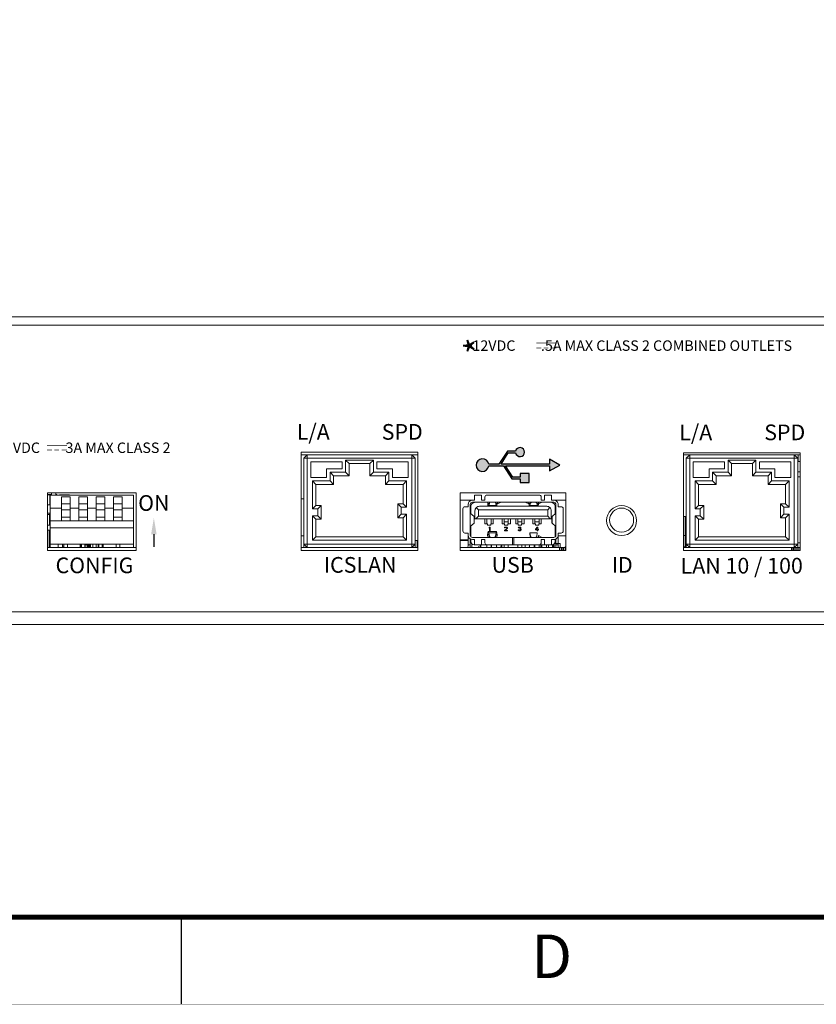
# Model space of a CAD drawing. Units: inches. Extents: x 0 to 34, y 0 to 22.
# Drawn here: x 11.8 to 16.4, y 0 to 5.7 of the extents above; entities that cross this region are included whole.
import ezdxf
from ezdxf.enums import TextEntityAlignment as Align

# ---------------------------------------------------------------- set-up
doc = ezdxf.new("R2010")
doc.units = ezdxf.units.IN
doc.header["$MEASUREMENT"] = 0
doc.linetypes.add('PHANTOM', pattern=[0.8, 0.45, -0.05, 0.1, -0.05, 0.1, -0.05])
doc.linetypes.add('SLD-Solid', pattern=[0])
for name, color, linetype in [('FORMAT', 7, 'SLD-Solid'), ('PART', 4, 'Continuous'), ('SILK', 7, 'Continuous')]:
    doc.layers.add(name, color=color, linetype=linetype)
doc.styles.add('ARIAL', font='arial.ttf')
doc.styles.add('Swiss 721 Cn Bt (Roman)', font='swissc.ttf')
doc.styles.add('swiss721 Cn Bt (Roman)', font='swissc.ttf')

msp = doc.modelspace()

# ---------------------------------------------------------------- hatches: boundary and pattern name
at = {"layer": 'SILK'}
h = msp.add_hatch(color=256, dxfattribs=at)
edge = h.paths.add_edge_path()
edge.add_line((14.694, 3.0147), (14.694, 2.9938))
edge.add_line((14.694, 2.9938), (14.7458, 2.9938))
edge.add_line((14.7458, 2.9938), (14.7458, 3.0455))
edge.add_line((14.7458, 3.0455), (14.694, 3.0455))
edge.add_line((14.694, 3.0455), (14.694, 3.0247))
edge.add_line((14.694, 3.0247), (14.6525, 3.0247))
edge.add_line((14.6525, 3.0247), (14.6107, 3.0895))
edge.add_line((14.6107, 3.0895), (14.8635, 3.0895))
edge.add_line((14.8635, 3.0895), (14.8635, 3.0612))
edge.add_line((14.8635, 3.0612), (14.9212, 3.0945))
edge.add_line((14.9212, 3.0945), (14.8635, 3.1278))
edge.add_line((14.8635, 3.1278), (14.8635, 3.0995))
edge.add_line((14.8635, 3.0995), (14.5844, 3.0995))
edge.add_line((14.5844, 3.0995), (14.6262, 3.1643))
edge.add_line((14.6262, 3.1643), (14.6682, 3.1643))
edge.add_arc((14.6936, 3.1693), 0.0259, 191.1417, 528.8583)
edge.add_line((14.6682, 3.1743), (14.6207, 3.1743))
edge.add_line((14.6207, 3.1743), (14.5725, 3.0995))
edge.add_line((14.5725, 3.0995), (14.5134, 3.0995))
edge.add_arc((14.4776, 3.0945), 0.0362, 7.9433, 352.0567)
edge.add_line((14.5134, 3.0895), (14.5988, 3.0895))
edge.add_line((14.5988, 3.0895), (14.647, 3.0147))
edge.add_line((14.647, 3.0147), (14.694, 3.0147))

# ---------------------------------------------------------------- linework, layer by layer
at = {"layer": 'FORMAT', "linetype": 'Continuous'}
msp.add_line((12.75, 0), (12.75, 0.5), dxfattribs=at)
at = {"layer": 'FORMAT', "const_width": 0.0291}
msp.add_lwpolyline([(0.5, 0.5), (33.5, 0.5), (33.5, 21.5), (0.5, 21.5)], close=True, dxfattribs=at)
at = {"layer": 'FORMAT', "linetype": 'PHANTOM', "ltscale": 10, "const_width": 0.001}
msp.add_lwpolyline([(0, 0), (34, 0)], dxfattribs=at)
at = {"layer": 'PART', "linetype": 'SLD-Solid', "lineweight": 15}
for p, q in [((1.8434, 3.9461), (18.6974, 3.9461)), ((1.8434, 3.8981), (18.6974, 3.8981)), ((14.1066, 3.1683), (13.4366, 3.1683)), ((13.4366, 3.1683), (13.4366, 2.6035)), ((14.1066, 2.6035), (14.1066, 3.1683)), ((16.303, 3.1655), (15.633, 3.1655)), ((15.633, 3.1655), (15.633, 2.6035)), ((16.303, 2.6035), (16.303, 3.1655)), ((13.4716, 3.1533), (13.4366, 3.1533)), ((13.4516, 3.1333), (13.4716, 3.1533)), ((13.4516, 2.6413), (13.4516, 3.1333)), ((13.4516, 3.1333), (13.4716, 3.1333)), ((13.4716, 3.1533), (14.0716, 3.1533)), ((13.4716, 3.1533), (13.4716, 3.1333)), ((14.0716, 3.1333), (13.4716, 3.1333)), ((13.4716, 3.1333), (13.4716, 2.6413)), ((13.6716, 3.1133), (13.4916, 3.1133)), ((13.4916, 3.1133), (13.4916, 3.0233)), ((13.6716, 3.0733), (13.6716, 3.1133)), ((13.6916, 3.0533), (13.6916, 3.1233)), ((13.7116, 3.1033), (13.6916, 3.1233)), ((13.6916, 3.1233), (13.8516, 3.1233)), ((13.8316, 3.1033), (13.8516, 3.1233)), ((13.8516, 3.1233), (13.8516, 3.0533)), ((14.0516, 3.1133), (13.8716, 3.1133)), ((13.8716, 3.1133), (13.8716, 3.0733)), ((14.0516, 3.0233), (14.0516, 3.1133)), ((14.1066, 3.1533), (14.0716, 3.1533)), ((14.0716, 3.1533), (14.0716, 3.1333)), ((14.0716, 3.1533), (14.0916, 3.1333)), ((14.0716, 2.6413), (14.0716, 3.1333)), ((14.0716, 3.1333), (14.0916, 3.1333)), ((14.0916, 3.1333), (14.0916, 2.6413)), ((15.6683, 3.1533), (15.633, 3.1533)), ((15.6483, 3.1333), (15.6683, 3.1533)), ((15.6483, 2.6413), (15.6483, 3.1333)), ((15.6483, 3.1333), (15.6683, 3.1333)), ((15.6683, 3.1533), (15.6683, 3.1333)), ((15.6683, 3.1533), (16.2683, 3.1533)), ((15.6683, 3.1333), (15.6683, 2.6413)), ((16.2683, 3.1333), (15.6683, 3.1333)), ((15.8683, 3.1133), (15.6883, 3.1133)), ((15.6883, 3.1133), (15.6883, 3.0233)), ((15.8683, 3.0733), (15.8683, 3.1133)), ((15.9083, 3.1033), (15.8883, 3.1233)), ((15.8883, 3.1233), (16.0483, 3.1233)), ((15.8883, 3.0533), (15.8883, 3.1233)), ((16.0283, 3.1033), (16.0483, 3.1233)), ((16.0483, 3.1233), (16.0483, 3.0533)), ((16.2483, 3.1133), (16.0683, 3.1133)), ((16.0683, 3.1133), (16.0683, 3.0733)), ((16.2483, 3.0233), (16.2483, 3.1133)), ((16.303, 3.1533), (16.2683, 3.1533)), ((16.2683, 3.1533), (16.2683, 3.1333)), ((16.2683, 3.1533), (16.2883, 3.1333)), ((16.2683, 2.6413), (16.2683, 3.1333)), ((16.2683, 3.1333), (16.2883, 3.1333)), ((16.2883, 3.1333), (16.2883, 2.6413)), ((16.2883, 3.1158), (16.303, 3.1158)), ((16.2904, 3.1533), (16.2904, 3.1158)), ((13.5824, 3.0733), (13.6716, 3.0733)), ((13.5824, 3.0233), (13.5824, 3.0733)), ((13.6024, 3.0533), (13.6916, 3.0533)), ((13.6024, 3.0033), (13.6024, 3.0533)), ((13.6224, 3.0333), (13.6024, 3.0533)), ((13.7116, 3.0333), (13.6916, 3.0533)), ((13.7116, 3.1033), (13.7116, 3.0333)), ((13.8316, 3.1033), (13.7116, 3.1033)), ((13.8316, 3.0333), (13.8316, 3.1033)), ((13.8316, 3.0333), (13.8516, 3.0533)), ((13.8516, 3.0533), (13.9407, 3.0533)), ((13.8716, 3.0733), (13.9607, 3.0733)), ((13.9207, 3.0333), (13.9407, 3.0533)), ((13.9407, 3.0533), (13.9407, 3.0033)), ((13.9607, 3.0733), (13.9607, 3.0233)), ((15.7791, 3.0233), (15.7791, 3.0733)), ((15.7791, 3.0733), (15.8683, 3.0733)), ((15.7991, 3.0533), (15.8883, 3.0533)), ((15.7991, 3.0033), (15.7991, 3.0533)), ((15.8191, 3.0333), (15.7991, 3.0533)), ((15.9083, 3.0333), (15.8883, 3.0533)), ((16.0283, 3.1033), (15.9083, 3.1033)), ((15.9083, 3.1033), (15.9083, 3.0333)), ((16.0283, 3.0333), (16.0283, 3.1033)), ((16.0283, 3.0333), (16.0483, 3.0533)), ((16.0483, 3.0533), (16.1375, 3.0533)), ((16.0683, 3.0733), (16.1575, 3.0733)), ((16.1175, 3.0333), (16.1375, 3.0533)), ((16.1375, 3.0533), (16.1375, 3.0033)), ((16.1575, 3.0733), (16.1575, 3.0233)), ((16.303, 3.0551), (16.2883, 3.0551)), ((13.4916, 3.0233), (13.5824, 3.0233)), ((13.5016, 3.0033), (13.6024, 3.0033)), ((13.5016, 3.0033), (13.5216, 2.9833)), ((13.5016, 2.8433), (13.5016, 3.0033)), ((13.6024, 3.0033), (13.6224, 2.9833)), ((13.6224, 3.0333), (13.6224, 2.9833)), ((13.7116, 3.0333), (13.6224, 3.0333)), ((13.9207, 3.0333), (13.8316, 3.0333)), ((13.9207, 2.9833), (13.9207, 3.0333)), ((13.9207, 2.9833), (13.9407, 3.0033)), ((13.9407, 3.0033), (14.0416, 3.0033)), ((13.9607, 3.0233), (14.0516, 3.0233)), ((14.0216, 2.9833), (14.0416, 3.0033)), ((14.0416, 3.0033), (14.0416, 2.8523)), ((15.6883, 3.0233), (15.7791, 3.0233)), ((15.6983, 3.0033), (15.7991, 3.0033)), ((15.6983, 3.0033), (15.7183, 2.9833)), ((15.6983, 2.8433), (15.6983, 3.0033)), ((15.7991, 3.0033), (15.8191, 2.9833)), ((15.9083, 3.0333), (15.8191, 3.0333)), ((15.8191, 3.0333), (15.8191, 2.9833)), ((16.1175, 3.0333), (16.0283, 3.0333)), ((16.1175, 2.9833), (16.1175, 3.0333)), ((16.1175, 2.9833), (16.1375, 3.0033)), ((16.1375, 3.0033), (16.2383, 3.0033)), ((16.1575, 3.0233), (16.2483, 3.0233)), ((16.2183, 2.9833), (16.2383, 3.0033)), ((16.2383, 3.0033), (16.2383, 2.8523)), ((16.303, 3.0272), (16.2883, 3.0272)), ((16.2946, 3.0274), (16.2946, 3.0272)), ((16.303, 3.0274), (16.2946, 3.0274)), ((13.6224, 2.9833), (13.5216, 2.9833)), ((13.5216, 2.9833), (13.5216, 2.8633)), ((14.0216, 2.9833), (13.9207, 2.9833)), ((14.0216, 2.8723), (14.0216, 2.9833)), ((15.8191, 2.9833), (15.7183, 2.9833)), ((15.7183, 2.9833), (15.7183, 2.8633)), ((16.2183, 2.9833), (16.1175, 2.9833)), ((16.2183, 2.8723), (16.2183, 2.9833)), ((12.4898, 2.9349), (11.9798, 2.9349)), ((11.9798, 2.9349), (11.9798, 2.6035)), ((11.9798, 2.9238), (11.9944, 2.9238)), ((11.9812, 2.9238), (11.9813, 2.9239)), ((11.9813, 2.9239), (11.9835, 2.925)), ((11.9835, 2.925), (11.9858, 2.9256)), ((11.9858, 2.9256), (11.9882, 2.9258)), ((11.9882, 2.9258), (12.0031, 2.9258)), ((11.9944, 2.9238), (11.9944, 2.8667)), ((12.0031, 2.9238), (11.9944, 2.9238)), ((11.9948, 2.9223), (11.9948, 2.8476)), ((12.4748, 2.9223), (11.9948, 2.9223)), ((12.0031, 2.9349), (12.0031, 2.9223)), ((12.0279, 2.9349), (12.0279, 2.9223)), ((12.0279, 2.9258), (12.03, 2.9256)), ((12.03, 2.9256), (12.0323, 2.925)), ((12.0323, 2.925), (12.0345, 2.9239)), ((12.0345, 2.9239), (12.0364, 2.9226)), ((12.0364, 2.9226), (12.0367, 2.9223)), ((12.0491, 2.9238), (12.1062, 2.9238)), ((12.0491, 2.9223), (12.0491, 2.9238)), ((12.0598, 2.8476), (12.0598, 2.912)), ((12.0598, 2.912), (12.1098, 2.912)), ((12.1062, 2.9238), (12.1062, 2.9223)), ((12.1062, 2.9238), (12.1062, 2.9223)), ((12.1098, 2.912), (12.1098, 2.8476)), ((12.1598, 2.8476), (12.1598, 2.912)), ((12.1598, 2.912), (12.2098, 2.912)), ((12.2098, 2.912), (12.2098, 2.8476)), ((12.2598, 2.8476), (12.2598, 2.912)), ((12.2598, 2.912), (12.3098, 2.912)), ((12.3098, 2.912), (12.3098, 2.8476)), ((12.3598, 2.8476), (12.3598, 2.912)), ((12.3598, 2.912), (12.4098, 2.912)), ((12.4098, 2.912), (12.4098, 2.8476)), ((12.4748, 2.9223), (12.4748, 2.8476)), ((12.4898, 2.6035), (12.4898, 2.9349)), ((13.4516, 2.9013), (13.4366, 2.9013)), ((13.4516, 2.9012), (13.4366, 2.9012)), ((13.4516, 2.9009), (13.4366, 2.9009)), ((14.9561, 2.9349), (14.3501, 2.9349)), ((14.3501, 2.9349), (14.3501, 2.6035)), ((14.4199, 2.8933), (14.3501, 2.8933)), ((14.4199, 2.8933), (14.4325, 2.8933)), ((14.4325, 2.8933), (14.4325, 2.9227)), ((14.4719, 2.9227), (14.4325, 2.9227)), ((14.4719, 2.9227), (14.4719, 2.8933)), ((14.4719, 2.8933), (14.4916, 2.8933)), ((14.4916, 2.8933), (14.4916, 2.9109)), ((14.5034, 2.9227), (14.8034, 2.9227)), ((14.8152, 2.9109), (14.8152, 2.8933)), ((14.8152, 2.8933), (14.8349, 2.8933)), ((14.8349, 2.8933), (14.8349, 2.9227)), ((14.8743, 2.9227), (14.8349, 2.9227)), ((14.8743, 2.9227), (14.8743, 2.8933)), ((14.8743, 2.8933), (14.8869, 2.8933)), ((14.9561, 2.8933), (14.8869, 2.8933)), ((14.9561, 2.6035), (14.9561, 2.9349)), ((11.9798, 2.8667), (11.9948, 2.8667)), ((11.9948, 2.8476), (11.9948, 2.7746)), ((12.0598, 2.8476), (11.9948, 2.8476)), ((12.1098, 2.8723), (12.0598, 2.8723)), ((12.0598, 2.8476), (12.0598, 2.8379)), ((12.1098, 2.8379), (12.0598, 2.8379)), ((12.0598, 2.8379), (12.0598, 2.7956)), ((12.1098, 2.8379), (12.1098, 2.8476)), ((12.1598, 2.8476), (12.1098, 2.8476)), ((12.1098, 2.7956), (12.1098, 2.8379)), ((12.2098, 2.8723), (12.1598, 2.8723)), ((12.1598, 2.8476), (12.1598, 2.8379)), ((12.2098, 2.8379), (12.1598, 2.8379)), ((12.1598, 2.8379), (12.1598, 2.7956)), ((12.2098, 2.8379), (12.2098, 2.8476)), ((12.2598, 2.8476), (12.2098, 2.8476)), ((12.2098, 2.7956), (12.2098, 2.8379)), ((12.3098, 2.8723), (12.2598, 2.8723)), ((12.2598, 2.8476), (12.2598, 2.8379)), ((12.3098, 2.8379), (12.2598, 2.8379)), ((12.2598, 2.8379), (12.2598, 2.7956)), ((12.3098, 2.8379), (12.3098, 2.8476)), ((12.3598, 2.8476), (12.3098, 2.8476)), ((12.3098, 2.7956), (12.3098, 2.8379)), ((12.4098, 2.8723), (12.3598, 2.8723)), ((12.3598, 2.8476), (12.3598, 2.8379)), ((12.4098, 2.8379), (12.3598, 2.8379)), ((12.3598, 2.8379), (12.3598, 2.7956)), ((12.4098, 2.8379), (12.4098, 2.8476)), ((12.4748, 2.8476), (12.4098, 2.8476)), ((12.4098, 2.7956), (12.4098, 2.8379)), ((12.4748, 2.8476), (12.4748, 2.7746)), ((13.5016, 2.8433), (13.5216, 2.8633)), ((13.5316, 2.8433), (13.5016, 2.8433)), ((13.5216, 2.8633), (13.5516, 2.8633)), ((13.5316, 2.8433), (13.5516, 2.8633)), ((13.5316, 2.8033), (13.5316, 2.8433)), ((13.5516, 2.8633), (13.5516, 2.7833)), ((13.9916, 2.8723), (14.0216, 2.8723)), ((13.9916, 2.8723), (14.0116, 2.8523)), ((13.9916, 2.7923), (13.9916, 2.8723)), ((14.0116, 2.8523), (14.0116, 2.8123)), ((14.0416, 2.8523), (14.0116, 2.8523)), ((14.0216, 2.8723), (14.0416, 2.8523)), ((14.3654, 2.7162), (14.3654, 2.8438)), ((14.3772, 2.8556), (14.3948, 2.8556)), ((14.3948, 2.8556), (14.3948, 2.8682)), ((14.4073, 2.8682), (14.4073, 2.6918)), ((14.4073, 2.8449), (14.4113, 2.8449)), ((14.4113, 2.8151), (14.4113, 2.8556)), ((14.4199, 2.8808), (14.8869, 2.8808)), ((14.4349, 2.8327), (14.4349, 2.7855)), ((14.4423, 2.8506), (14.4546, 2.8383)), ((14.4546, 2.8005), (14.4546, 2.8383)), ((14.4546, 2.8383), (14.8522, 2.8383)), ((14.4601, 2.8579), (14.8467, 2.8579)), ((14.5098, 2.8635), (14.5082, 2.874)), ((14.5082, 2.874), (14.5082, 2.8666)), ((14.5082, 2.874), (14.5163, 2.874)), ((14.5095, 2.8579), (14.5082, 2.8666)), ((14.5098, 2.8579), (14.5098, 2.8635)), ((14.5144, 2.8635), (14.5098, 2.8635)), ((14.5123, 2.8598), (14.5143, 2.8598)), ((14.5174, 2.8808), (14.5143, 2.8624)), ((14.5143, 2.8624), (14.5143, 2.8579)), ((14.515, 2.8579), (14.5177, 2.8733)), ((14.5153, 2.8598), (14.5583, 2.8598)), ((14.5563, 2.8624), (14.5158, 2.8624)), ((14.5177, 2.8733), (14.5177, 2.8808)), ((14.5532, 2.8808), (14.5563, 2.8624)), ((14.5543, 2.874), (14.5624, 2.874)), ((14.5608, 2.8635), (14.5562, 2.8635)), ((14.5608, 2.8635), (14.5624, 2.874)), ((14.5637, 2.8718), (14.5637, 2.8808)), ((14.5637, 2.8718), (14.5845, 2.8808)), ((14.7223, 2.8808), (14.7431, 2.8718)), ((14.7431, 2.8718), (14.7431, 2.8808)), ((14.746, 2.8635), (14.7444, 2.874)), ((14.7444, 2.874), (14.7525, 2.874)), ((14.7507, 2.8635), (14.746, 2.8635)), ((14.7485, 2.8598), (14.7926, 2.8598)), ((14.7536, 2.8808), (14.7505, 2.8624)), ((14.7926, 2.8624), (14.7505, 2.8624)), ((14.7539, 2.8733), (14.7539, 2.8808)), ((14.7892, 2.8733), (14.7892, 2.8808)), ((14.7894, 2.8808), (14.7926, 2.8624)), ((14.7906, 2.874), (14.7986, 2.874)), ((14.797, 2.8635), (14.7924, 2.8635)), ((14.7926, 2.8624), (14.7926, 2.8579)), ((14.797, 2.8635), (14.7986, 2.874)), ((14.797, 2.8635), (14.797, 2.8579)), ((14.7986, 2.874), (14.7986, 2.8666)), ((14.8, 2.8718), (14.8, 2.8808)), ((14.8, 2.8718), (14.8207, 2.8808)), ((14.8522, 2.8383), (14.8645, 2.8506)), ((14.8522, 2.8005), (14.8522, 2.8383)), ((14.8719, 2.7855), (14.8719, 2.8327)), ((14.8955, 2.8556), (14.8955, 2.8151)), ((14.8955, 2.8449), (14.8995, 2.8449)), ((14.8995, 2.6918), (14.8995, 2.8682)), ((14.912, 2.8556), (14.912, 2.8682)), ((14.912, 2.8556), (14.9296, 2.8556)), ((14.9414, 2.8438), (14.9414, 2.7162)), ((15.6983, 2.8433), (15.7183, 2.8633)), ((15.7283, 2.8433), (15.6983, 2.8433)), ((15.7183, 2.8633), (15.7483, 2.8633)), ((15.7283, 2.8433), (15.7483, 2.8633)), ((15.7283, 2.8033), (15.7283, 2.8433)), ((15.7483, 2.8633), (15.7483, 2.7833)), ((16.1883, 2.7923), (16.1883, 2.8723)), ((16.1883, 2.8723), (16.2083, 2.8523)), ((16.1883, 2.8723), (16.2183, 2.8723)), ((16.2083, 2.8523), (16.2083, 2.8123)), ((16.2383, 2.8523), (16.2083, 2.8523)), ((16.2183, 2.8723), (16.2383, 2.8523)), ((11.9948, 2.8193), (11.9798, 2.8193)), ((11.9925, 2.8113), (11.9798, 2.8113)), ((11.9925, 2.7493), (11.9925, 2.8113)), ((11.9948, 2.8113), (11.9925, 2.8113)), ((11.9931, 2.8113), (11.9931, 2.8193)), ((11.9948, 2.7746), (11.9948, 2.7352)), ((12.0598, 2.7746), (11.9948, 2.7746)), ((12.0598, 2.7956), (12.1098, 2.7956)), ((12.0598, 2.7956), (12.0598, 2.7746)), ((12.0598, 2.7746), (12.1098, 2.7746)), ((12.1098, 2.7746), (12.1098, 2.7956)), ((12.1598, 2.7746), (12.1098, 2.7746)), ((12.1598, 2.7956), (12.2098, 2.7956)), ((12.1598, 2.7956), (12.1598, 2.7746)), ((12.1598, 2.7746), (12.2098, 2.7746)), ((12.2098, 2.7746), (12.2098, 2.7956)), ((12.2598, 2.7746), (12.2098, 2.7746)), ((12.2598, 2.7956), (12.3098, 2.7956)), ((12.2598, 2.7956), (12.2598, 2.7746)), ((12.2598, 2.7746), (12.3098, 2.7746)), ((12.3098, 2.7746), (12.3098, 2.7956)), ((12.3598, 2.7746), (12.3098, 2.7746)), ((12.3598, 2.7956), (12.4098, 2.7956)), ((12.3598, 2.7956), (12.3598, 2.7746)), ((12.3598, 2.7746), (12.4098, 2.7746)), ((12.4098, 2.7746), (12.4098, 2.7956)), ((12.4748, 2.7746), (12.4098, 2.7746)), ((12.4748, 2.7746), (12.4748, 2.7352)), ((13.5016, 2.8033), (13.5316, 2.8033)), ((13.5016, 2.8033), (13.5216, 2.7833)), ((13.5016, 2.6633), (13.5016, 2.8033)), ((13.5516, 2.7833), (13.5216, 2.7833)), ((13.5216, 2.7833), (13.5216, 2.6833)), ((13.5316, 2.8033), (13.5516, 2.7833)), ((14.0116, 2.8123), (13.9916, 2.7923)), ((14.0216, 2.7923), (13.9916, 2.7923)), ((14.0116, 2.8123), (14.0416, 2.8123)), ((14.0416, 2.8123), (14.0216, 2.7923)), ((14.0216, 2.6833), (14.0216, 2.7923)), ((14.0416, 2.8123), (14.0416, 2.6633)), ((14.4073, 2.8078), (14.4074, 2.8077)), ((14.4074, 2.8184), (14.4297, 2.7994)), ((14.4074, 2.8184), (14.4074, 2.7416)), ((14.4297, 2.7994), (14.4297, 2.7606)), ((14.4349, 2.7855), (14.4396, 2.7855)), ((14.4396, 2.7855), (14.4546, 2.8005)), ((14.4396, 2.7855), (14.8672, 2.7855)), ((14.8522, 2.8005), (14.4546, 2.8005)), ((14.4916, 2.7568), (14.4916, 2.7855)), ((14.5038, 2.7855), (14.5038, 2.7568)), ((14.5274, 2.7855), (14.5274, 2.7683)), ((14.5396, 2.7568), (14.5396, 2.7855)), ((14.59, 2.7568), (14.59, 2.7855)), ((14.6022, 2.7855), (14.6022, 2.7683)), ((14.6259, 2.7855), (14.6259, 2.7683)), ((14.6381, 2.7568), (14.6381, 2.7855)), ((14.6688, 2.7568), (14.6688, 2.7855)), ((14.681, 2.7855), (14.681, 2.7683)), ((14.7046, 2.7855), (14.7046, 2.7683)), ((14.7168, 2.7568), (14.7168, 2.7855)), ((14.7672, 2.7568), (14.7672, 2.7855)), ((14.7794, 2.7855), (14.7794, 2.7683)), ((14.803, 2.7855), (14.803, 2.7683)), ((14.8152, 2.7568), (14.8152, 2.7855)), ((14.8672, 2.7855), (14.8522, 2.8005)), ((14.8672, 2.7855), (14.8719, 2.7855)), ((14.877, 2.7992), (14.877, 2.7608)), ((14.8772, 2.7994), (14.8994, 2.8184)), ((14.8772, 2.7994), (14.8772, 2.7606)), ((14.8994, 2.7416), (14.8994, 2.8184)), ((14.8995, 2.8078), (14.8994, 2.8077)), ((15.633, 2.7985), (15.6339, 2.7985)), ((15.6339, 2.7985), (15.6433, 2.7985)), ((15.6339, 2.6902), (15.6339, 2.7985)), ((15.6433, 2.7985), (15.6483, 2.7985)), ((15.6433, 2.6843), (15.6433, 2.7985)), ((15.6983, 2.8033), (15.7283, 2.8033)), ((15.6983, 2.8033), (15.7183, 2.7833)), ((15.6983, 2.6633), (15.6983, 2.8033)), ((15.7483, 2.7833), (15.7183, 2.7833)), ((15.7183, 2.7833), (15.7183, 2.6833)), ((15.7283, 2.8033), (15.7483, 2.7833)), ((16.2083, 2.8123), (16.1883, 2.7923)), ((16.2183, 2.7923), (16.1883, 2.7923)), ((16.2083, 2.8123), (16.2383, 2.8123)), ((16.2383, 2.8123), (16.2183, 2.7923)), ((16.2183, 2.6833), (16.2183, 2.7923)), ((16.2383, 2.8123), (16.2383, 2.6633)), ((11.9948, 2.7493), (11.9798, 2.7493)), ((11.9905, 2.7213), (11.9798, 2.7213)), ((11.9905, 2.7213), (11.9948, 2.7213)), ((11.9905, 2.7213), (11.9905, 2.6213)), ((11.9948, 2.7352), (11.9948, 2.6413)), ((12.4748, 2.7352), (11.9948, 2.7352)), ((12.4748, 2.7352), (12.4748, 2.6413)), ((14.4074, 2.7522), (14.4073, 2.7522)), ((14.4073, 2.7416), (14.4074, 2.7416)), ((14.4074, 2.7416), (14.4297, 2.7606)), ((14.4113, 2.6827), (14.4113, 2.7449)), ((14.4916, 2.7568), (14.5064, 2.7568)), ((14.5064, 2.7489), (14.5064, 2.7568)), ((14.5064, 2.7489), (14.5249, 2.7489)), ((14.5578, 2.7127), (14.5116, 2.7127)), ((14.5184, 2.739), (14.5156, 2.7358)), ((14.5156, 2.7358), (14.5156, 2.732)), ((14.5156, 2.732), (14.5184, 2.7353)), ((14.5211, 2.739), (14.5184, 2.739)), ((14.5184, 2.7353), (14.5184, 2.717)), ((14.5211, 2.7292), (14.5184, 2.7292)), ((14.5184, 2.717), (14.5211, 2.717)), ((14.5211, 2.717), (14.5211, 2.739)), ((14.5249, 2.7568), (14.5396, 2.7568)), ((14.5249, 2.7489), (14.5249, 2.7568)), ((14.5274, 2.7678), (14.5274, 2.7568)), ((14.59, 2.7568), (14.6048, 2.7568)), ((14.6022, 2.7682), (14.6259, 2.7682)), ((14.6022, 2.7568), (14.6022, 2.7678)), ((14.6171, 2.7311), (14.6042, 2.7193)), ((14.6042, 2.7193), (14.6042, 2.717)), ((14.6042, 2.717), (14.6207, 2.717)), ((14.6051, 2.7358), (14.6047, 2.7339)), ((14.6047, 2.7339), (14.607, 2.7339)), ((14.6048, 2.7489), (14.6048, 2.7568)), ((14.6048, 2.7489), (14.6233, 2.7489)), ((14.607, 2.7376), (14.6051, 2.7358)), ((14.6088, 2.7386), (14.607, 2.7376)), ((14.607, 2.7339), (14.6079, 2.7353)), ((14.6079, 2.7353), (14.6093, 2.7362)), ((14.6079, 2.7193), (14.6194, 2.7297)), ((14.6207, 2.7193), (14.6079, 2.7193)), ((14.612, 2.739), (14.6088, 2.7386)), ((14.6093, 2.7362), (14.6115, 2.7367)), ((14.6115, 2.7367), (14.6134, 2.7367)), ((14.6138, 2.739), (14.612, 2.739)), ((14.6134, 2.7367), (14.6157, 2.7362)), ((14.6166, 2.7386), (14.6138, 2.739)), ((14.6188, 2.7292), (14.615, 2.7292)), ((14.6157, 2.7362), (14.6171, 2.7353)), ((14.6184, 2.7376), (14.6166, 2.7386)), ((14.6171, 2.7353), (14.618, 2.7339)), ((14.618, 2.7329), (14.6171, 2.7311)), ((14.618, 2.7339), (14.618, 2.7329)), ((14.6203, 2.7358), (14.6184, 2.7376)), ((14.6194, 2.7297), (14.6203, 2.7311)), ((14.6207, 2.7339), (14.6203, 2.7358)), ((14.6203, 2.7311), (14.6207, 2.7329)), ((14.6207, 2.7329), (14.6207, 2.7339)), ((14.6207, 2.717), (14.6207, 2.7193)), ((14.6233, 2.7568), (14.6381, 2.7568)), ((14.6233, 2.7489), (14.6233, 2.7568)), ((14.6259, 2.7678), (14.6259, 2.7568)), ((14.6688, 2.7568), (14.6835, 2.7568)), ((14.6809, 2.7682), (14.7046, 2.7682)), ((14.681, 2.7568), (14.681, 2.7678)), ((14.6829, 2.7222), (14.6834, 2.7207)), ((14.6852, 2.7222), (14.6829, 2.7222)), ((14.6839, 2.7358), (14.6834, 2.7339)), ((14.6834, 2.7339), (14.6857, 2.7339)), ((14.6834, 2.7207), (14.6843, 2.7193)), ((14.6835, 2.7489), (14.6835, 2.7568)), ((14.6835, 2.7489), (14.702, 2.7489)), ((14.6857, 2.7376), (14.6839, 2.7358)), ((14.6843, 2.7193), (14.6857, 2.7184)), ((14.6857, 2.7212), (14.6852, 2.7222)), ((14.6875, 2.7386), (14.6857, 2.7376)), ((14.6857, 2.7339), (14.6866, 2.7353)), ((14.6866, 2.7203), (14.6857, 2.7212)), ((14.6857, 2.7184), (14.6875, 2.7175)), ((14.6866, 2.7353), (14.688, 2.7362)), ((14.6875, 2.7198), (14.6866, 2.7203)), ((14.6907, 2.739), (14.6875, 2.7386)), ((14.6898, 2.7193), (14.6875, 2.7198)), ((14.6875, 2.7175), (14.6894, 2.717)), ((14.688, 2.7362), (14.6903, 2.7367)), ((14.6894, 2.717), (14.693, 2.717)), ((14.6926, 2.7193), (14.6898, 2.7193)), ((14.6903, 2.7367), (14.6921, 2.7367)), ((14.6921, 2.7292), (14.6903, 2.7292)), ((14.6903, 2.7292), (14.6903, 2.7273)), ((14.6903, 2.7273), (14.6921, 2.7273)), ((14.6917, 2.739), (14.6907, 2.739)), ((14.6949, 2.7386), (14.6917, 2.739)), ((14.6921, 2.7367), (14.6944, 2.7362)), ((14.6949, 2.7301), (14.6921, 2.7292)), ((14.6921, 2.7273), (14.6949, 2.7268)), ((14.697, 2.7292), (14.6926, 2.7292)), ((14.6949, 2.7198), (14.6926, 2.7193)), ((14.693, 2.717), (14.6949, 2.7175)), ((14.6944, 2.7362), (14.6958, 2.7353)), ((14.6967, 2.7376), (14.6949, 2.7386)), ((14.6958, 2.7311), (14.6949, 2.7301)), ((14.6949, 2.7268), (14.6963, 2.7259)), ((14.6958, 2.7203), (14.6949, 2.7198)), ((14.6949, 2.7175), (14.6967, 2.7184)), ((14.6958, 2.7353), (14.6967, 2.7339)), ((14.6967, 2.7329), (14.6958, 2.7311)), ((14.6958, 2.7283), (14.6976, 2.7297)), ((14.6981, 2.7273), (14.6958, 2.7283)), ((14.6967, 2.7212), (14.6958, 2.7203)), ((14.6963, 2.7259), (14.6972, 2.724)), ((14.6986, 2.7358), (14.6967, 2.7376)), ((14.6967, 2.7339), (14.6967, 2.7329)), ((14.6972, 2.7222), (14.6967, 2.7212)), ((14.6967, 2.7184), (14.6981, 2.7193)), ((14.6972, 2.724), (14.6972, 2.7222)), ((14.6976, 2.7297), (14.6986, 2.7311)), ((14.699, 2.7259), (14.6981, 2.7273)), ((14.6981, 2.7193), (14.699, 2.7207)), ((14.699, 2.7339), (14.6986, 2.7358)), ((14.6986, 2.7311), (14.699, 2.7329)), ((14.699, 2.7329), (14.699, 2.7339)), ((14.6995, 2.724), (14.699, 2.7259)), ((14.699, 2.7207), (14.6995, 2.7222)), ((14.6995, 2.7222), (14.6995, 2.724)), ((14.702, 2.7568), (14.7168, 2.7568)), ((14.702, 2.7489), (14.702, 2.7568)), ((14.7046, 2.7678), (14.7046, 2.7568)), ((14.7672, 2.7568), (14.782, 2.7568)), ((14.7793, 2.7682), (14.8031, 2.7682)), ((14.7794, 2.7568), (14.7794, 2.7678)), ((14.7924, 2.739), (14.7814, 2.7264)), ((14.7814, 2.7264), (14.7814, 2.7236)), ((14.7814, 2.7236), (14.7924, 2.7236)), ((14.782, 2.7489), (14.782, 2.7568)), ((14.782, 2.7489), (14.8005, 2.7489)), ((14.7951, 2.7292), (14.7838, 2.7292)), ((14.7951, 2.739), (14.7924, 2.739)), ((14.7924, 2.7236), (14.7924, 2.717)), ((14.7924, 2.717), (14.7951, 2.717)), ((14.7951, 2.7264), (14.7951, 2.739)), ((14.7997, 2.7264), (14.7951, 2.7264)), ((14.7951, 2.7236), (14.7997, 2.7236)), ((14.7951, 2.717), (14.7951, 2.7236)), ((14.7997, 2.7236), (14.7997, 2.7264)), ((14.8005, 2.7568), (14.8152, 2.7568)), ((14.8005, 2.7489), (14.8005, 2.7568)), ((14.803, 2.7678), (14.803, 2.7568)), ((14.8772, 2.7606), (14.8994, 2.7416)), ((14.8955, 2.7449), (14.8955, 2.6827)), ((14.8994, 2.7522), (14.8995, 2.7522)), ((14.8994, 2.7416), (14.8995, 2.7416)), ((13.4516, 2.6886), (13.4366, 2.6886)), ((13.5016, 2.6633), (13.5216, 2.6833)), ((14.0416, 2.6633), (13.5016, 2.6633)), ((13.5216, 2.6833), (14.0216, 2.6833)), ((14.0416, 2.6633), (14.0216, 2.6833)), ((14.0916, 2.6607), (14.103, 2.6607)), ((14.103, 2.6607), (14.104, 2.6607)), ((14.103, 2.6607), (14.103, 2.6351)), ((14.104, 2.6607), (14.104, 2.6371)), ((14.3948, 2.6646), (14.3501, 2.6646)), ((14.3948, 2.6607), (14.3501, 2.6607)), ((14.3948, 2.7044), (14.3772, 2.7044)), ((14.3904, 2.704), (14.3904, 2.7044)), ((14.3948, 2.704), (14.3904, 2.704)), ((14.3948, 2.6918), (14.3948, 2.7044)), ((14.3948, 2.6896), (14.3948, 2.6913)), ((14.3948, 2.6363), (14.3948, 2.6896)), ((14.4113, 2.704), (14.4073, 2.704)), ((14.4073, 2.6702), (14.4073, 2.6363)), ((14.4113, 2.6646), (14.4073, 2.6646)), ((14.4113, 2.6607), (14.4073, 2.6607)), ((14.4113, 2.6683), (14.4113, 2.656)), ((14.4199, 2.6792), (14.6495, 2.6792)), ((14.4199, 2.6667), (14.4325, 2.6667)), ((14.4325, 2.6373), (14.4325, 2.6667)), ((14.4719, 2.6667), (14.4916, 2.6667)), ((14.4719, 2.6667), (14.4719, 2.6373)), ((14.4916, 2.6491), (14.4916, 2.6667)), ((14.5059, 2.6894), (14.5079, 2.6894)), ((14.5073, 2.694), (14.5091, 2.7048)), ((14.5073, 2.6861), (14.5091, 2.6969)), ((14.5086, 2.694), (14.5073, 2.694)), ((14.5175, 2.6861), (14.5073, 2.6861)), ((14.5091, 2.7048), (14.5141, 2.7048)), ((14.5091, 2.6969), (14.5156, 2.6969)), ((14.5138, 2.7064), (14.5559, 2.7064)), ((14.5138, 2.7064), (14.5175, 2.6866)), ((14.5175, 2.6792), (14.5175, 2.6866)), ((14.5528, 2.6868), (14.5559, 2.7064)), ((14.5528, 2.6792), (14.5528, 2.6868)), ((14.5614, 2.6861), (14.5528, 2.6861)), ((14.5544, 2.6969), (14.5599, 2.6969)), ((14.5556, 2.7048), (14.5599, 2.7048)), ((14.5599, 2.7048), (14.5614, 2.694)), ((14.5614, 2.6861), (14.5599, 2.6969)), ((14.5614, 2.694), (14.5603, 2.694)), ((14.561, 2.6894), (14.5626, 2.6894)), ((14.6495, 2.6373), (14.6495, 2.6792)), ((14.6573, 2.6792), (14.6495, 2.6792)), ((14.6573, 2.6373), (14.6573, 2.6792)), ((14.6573, 2.6792), (14.8869, 2.6792)), ((14.7539, 2.6867), (14.7505, 2.7064)), ((14.7505, 2.7064), (14.7926, 2.7064)), ((14.7505, 2.7064), (14.7505, 2.6976)), ((14.7505, 2.6976), (14.7536, 2.6792)), ((14.7539, 2.6792), (14.7539, 2.6867)), ((14.7892, 2.6867), (14.7926, 2.7064)), ((14.7892, 2.6792), (14.7892, 2.6867)), ((14.7999, 2.6792), (14.7999, 2.6894)), ((14.7999, 2.6894), (14.8207, 2.6792)), ((14.8152, 2.6667), (14.8349, 2.6667)), ((14.8152, 2.6667), (14.8152, 2.6491)), ((14.8207, 2.6792), (14.8207, 2.6792)), ((14.8349, 2.6373), (14.8349, 2.6667)), ((14.8743, 2.6667), (14.8869, 2.6667)), ((14.8743, 2.6667), (14.8743, 2.6373)), ((14.8955, 2.704), (14.8995, 2.704)), ((14.8955, 2.6883), (14.8988, 2.6883)), ((14.8955, 2.6682), (14.8955, 2.656)), ((14.8995, 2.6363), (14.8995, 2.6702)), ((14.9296, 2.7044), (14.912, 2.7044)), ((14.912, 2.6918), (14.912, 2.7044)), ((14.912, 2.704), (14.9164, 2.704)), ((14.912, 2.6896), (14.912, 2.6913)), ((14.912, 2.6883), (14.9561, 2.6883)), ((14.912, 2.6363), (14.912, 2.6873)), ((14.9164, 2.7044), (14.9164, 2.704)), ((15.6416, 2.6902), (15.633, 2.6902)), ((15.6416, 2.6902), (15.6416, 2.6253)), ((15.6476, 2.6843), (15.6416, 2.6843)), ((15.6476, 2.6843), (15.6476, 2.6233)), ((15.6483, 2.6646), (15.6476, 2.6646)), ((15.6983, 2.6633), (15.7183, 2.6833)), ((16.2383, 2.6633), (15.6983, 2.6633)), ((15.7183, 2.6833), (16.2183, 2.6833)), ((16.2383, 2.6633), (16.2183, 2.6833)), ((12.4898, 2.6213), (11.9798, 2.6213)), ((11.9798, 2.6035), (12.4898, 2.6035)), ((12.4748, 2.6413), (11.9948, 2.6413)), ((11.9948, 2.6413), (11.9948, 2.6213)), ((12.0405, 2.6413), (12.0405, 2.6213)), ((12.0655, 2.6413), (12.0655, 2.6213)), ((12.0655, 2.6293), (12.0742, 2.6293)), ((12.0742, 2.6213), (12.0742, 2.6413)), ((12.0748, 2.6413), (12.0748, 2.6213)), ((12.0948, 2.6213), (12.0948, 2.6413)), ((12.0959, 2.6413), (12.0959, 2.6213)), ((12.1668, 2.6413), (12.1668, 2.6213)), ((12.1737, 2.6213), (12.1737, 2.6413)), ((12.1748, 2.6413), (12.1748, 2.6213)), ((12.1948, 2.6213), (12.1948, 2.6413)), ((12.1953, 2.6413), (12.1953, 2.6213)), ((12.2076, 2.6371), (12.1953, 2.6371)), ((12.1964, 2.6413), (12.1964, 2.6213)), ((12.2076, 2.6371), (12.2076, 2.6213)), ((12.2076, 2.6371), (12.2082, 2.6371)), ((12.2082, 2.6413), (12.2082, 2.6213)), ((12.2106, 2.6213), (12.2106, 2.6413)), ((12.2131, 2.6213), (12.2131, 2.6413)), ((12.2131, 2.6371), (12.2174, 2.6371)), ((12.2174, 2.6213), (12.2174, 2.6371)), ((12.2229, 2.6213), (12.2229, 2.6413)), ((12.2254, 2.6213), (12.2254, 2.6413)), ((12.2279, 2.6413), (12.2279, 2.6213)), ((12.2397, 2.6413), (12.2397, 2.6213)), ((12.2594, 2.6213), (12.2594, 2.6413)), ((12.2627, 2.6217), (12.2594, 2.6217)), ((12.2712, 2.6413), (12.2712, 2.6213)), ((12.2741, 2.6213), (12.2741, 2.6413)), ((12.2748, 2.6413), (12.2748, 2.6213)), ((12.2948, 2.6213), (12.2948, 2.6413)), ((12.2957, 2.6413), (12.2957, 2.6213)), ((12.3007, 2.6413), (12.3007, 2.6213)), ((12.3744, 2.6213), (12.3744, 2.6413)), ((12.3748, 2.6413), (12.3748, 2.6213)), ((12.3948, 2.6213), (12.3948, 2.6413)), ((12.3961, 2.6413), (12.3961, 2.6213)), ((12.4748, 2.6413), (12.4748, 2.6213)), ((13.4716, 2.6213), (13.4366, 2.6213)), ((13.4366, 2.6035), (14.1066, 2.6035)), ((13.4516, 2.6413), (13.4716, 2.6413)), ((13.4516, 2.6413), (13.4716, 2.6213)), ((13.4516, 2.6413), (13.4516, 2.6213)), ((13.4716, 2.6413), (14.0716, 2.6413)), ((13.4716, 2.6413), (13.4716, 2.6213)), ((14.0716, 2.6213), (13.4716, 2.6213)), ((14.0716, 2.6413), (14.0916, 2.6413)), ((14.0716, 2.6413), (14.0716, 2.6213)), ((14.0716, 2.6213), (14.0916, 2.6413)), ((14.1066, 2.6213), (14.0716, 2.6213)), ((14.0916, 2.6413), (14.0916, 2.6213)), ((14.1026, 2.6351), (14.1026, 2.6213)), ((14.1026, 2.6351), (14.1066, 2.6351)), ((14.103, 2.6371), (14.1042, 2.6371)), ((14.1066, 2.6371), (14.1042, 2.6371)), ((14.1042, 2.6371), (14.1042, 2.6351)), ((14.9208, 2.6213), (14.3501, 2.6213)), ((14.3501, 2.6035), (14.9561, 2.6035)), ((14.3948, 2.6332), (14.3948, 2.6363)), ((14.3948, 2.6363), (14.4073, 2.6363)), ((14.4073, 2.6287), (14.4066, 2.6213)), ((14.4073, 2.6363), (14.4073, 2.6287)), ((14.4172, 2.6419), (14.4172, 2.6213)), ((14.439, 2.6217), (14.4172, 2.6217)), ((14.5038, 2.6363), (14.431, 2.6363)), ((14.4719, 2.6373), (14.4325, 2.6373)), ((14.4645, 2.6217), (14.442, 2.6217)), ((14.4645, 2.6213), (14.4645, 2.6363)), ((14.4678, 2.6213), (14.4678, 2.6363)), ((14.6495, 2.6373), (14.5034, 2.6373)), ((14.5038, 2.6213), (14.5038, 2.6363)), ((14.5038, 2.6363), (14.5274, 2.6363)), ((14.5589, 2.6363), (14.5274, 2.6363)), ((14.5274, 2.6363), (14.5274, 2.6213)), ((14.529, 2.6363), (14.529, 2.6213)), ((14.5589, 2.6264), (14.5589, 2.6363)), ((14.6022, 2.6363), (14.5845, 2.6363)), ((14.5845, 2.6363), (14.5845, 2.6264)), ((14.5895, 2.6363), (14.5895, 2.6213)), ((14.6022, 2.6363), (14.6259, 2.6363)), ((14.6022, 2.6213), (14.6022, 2.6363)), ((14.681, 2.6363), (14.6259, 2.6363)), ((14.6259, 2.6363), (14.6259, 2.6213)), ((14.8034, 2.6373), (14.6573, 2.6373)), ((14.6803, 2.6363), (14.6803, 2.6213)), ((14.681, 2.6363), (14.7046, 2.6363)), ((14.681, 2.6213), (14.681, 2.6363)), ((14.7223, 2.6363), (14.7046, 2.6363)), ((14.7046, 2.6213), (14.7046, 2.6363)), ((14.7223, 2.6363), (14.7223, 2.6264)), ((14.7479, 2.6363), (14.7479, 2.6264)), ((14.7794, 2.6363), (14.7479, 2.6363)), ((14.775, 2.6363), (14.775, 2.6213)), ((14.7794, 2.6213), (14.7794, 2.6363)), ((14.7794, 2.6363), (14.803, 2.6363)), ((14.8759, 2.6363), (14.803, 2.6363)), ((14.803, 2.6213), (14.803, 2.6363)), ((14.8124, 2.6213), (14.8124, 2.6363)), ((14.8178, 2.6363), (14.8178, 2.6213)), ((14.8743, 2.6373), (14.8349, 2.6373)), ((14.8464, 2.6363), (14.8464, 2.6213)), ((14.8562, 2.6213), (14.8562, 2.6363)), ((14.8798, 2.6213), (14.8798, 2.6371)), ((14.8818, 2.6375), (14.8818, 2.6213)), ((14.8846, 2.6386), (14.8846, 2.6213)), ((14.8846, 2.6213), (14.8846, 2.6386)), ((14.8897, 2.642), (14.8897, 2.6213)), ((14.8917, 2.6449), (14.9, 2.6449)), ((14.8995, 2.6287), (14.8995, 2.6363)), ((14.8995, 2.6363), (14.912, 2.6363)), ((14.9003, 2.6213), (14.8995, 2.6287)), ((14.9, 2.6363), (14.9, 2.6449)), ((14.9, 2.6449), (14.9237, 2.6449)), ((14.912, 2.6363), (14.912, 2.6332)), ((14.9208, 2.6213), (14.9296, 2.6213)), ((14.9208, 2.6213), (14.9208, 2.6035)), ((14.9237, 2.6449), (14.9237, 2.6213)), ((14.9296, 2.6213), (14.9355, 2.6213)), ((14.9296, 2.6213), (14.9296, 2.6035)), ((14.9355, 2.6213), (14.9434, 2.6213)), ((14.9355, 2.6213), (14.9355, 2.6035)), ((14.9434, 2.6213), (14.9519, 2.6213)), ((14.9434, 2.6213), (14.9434, 2.6035)), ((14.9518, 2.6213), (14.9518, 2.6253)), ((14.9561, 2.6253), (14.9518, 2.6253)), ((14.9519, 2.6213), (14.9561, 2.6213)), ((14.9519, 2.6213), (14.9519, 2.6035)), ((15.633, 2.6253), (15.6416, 2.6253)), ((15.633, 2.6233), (15.6476, 2.6233)), ((15.6683, 2.6213), (15.633, 2.6213)), ((15.633, 2.6035), (16.303, 2.6035)), ((15.6466, 2.6213), (15.6466, 2.6233)), ((15.6483, 2.6528), (15.6476, 2.6528)), ((15.6483, 2.6413), (15.6683, 2.6413)), ((15.6483, 2.6413), (15.6683, 2.6213)), ((15.6483, 2.6413), (15.6483, 2.6213)), ((15.6683, 2.6413), (16.2683, 2.6413)), ((15.6683, 2.6413), (15.6683, 2.6213)), ((16.2683, 2.6213), (15.6683, 2.6213)), ((16.2515, 2.6213), (16.2515, 2.6035)), ((16.2603, 2.6213), (16.2603, 2.6035)), ((16.2663, 2.6213), (16.2663, 2.6035)), ((16.2683, 2.6413), (16.2883, 2.6413)), ((16.2683, 2.6413), (16.2683, 2.6213)), ((16.2683, 2.6213), (16.2883, 2.6413)), ((16.2683, 2.6213), (16.2742, 2.6213)), ((16.2742, 2.6213), (16.2826, 2.6213)), ((16.2742, 2.6213), (16.2742, 2.6035)), ((16.2826, 2.6213), (16.2913, 2.6213)), ((16.2826, 2.6213), (16.2826, 2.6035)), ((16.2883, 2.6481), (16.303, 2.6481)), ((16.2883, 2.6413), (16.2883, 2.6213)), ((16.2913, 2.6213), (16.2999, 2.6213)), ((16.2913, 2.6213), (16.2913, 2.6035)), ((16.2999, 2.6213), (16.303, 2.6213)), ((16.2999, 2.6213), (16.2999, 2.6035)), ((18.7204, 2.2531), (1.8284, 2.2531)), ((18.7204, 2.1801), (1.8284, 2.1801))]:
    msp.add_line(p, q, dxfattribs=at)
at = {"layer": 'PART', "linetype": 'SLD-Solid', "lineweight": 15, "flags": 128}
for points in [[(14.5076, 2.8808), (14.5078, 2.8774), (14.5082, 2.874)], [(14.5098, 2.8635), (14.5101, 2.8621), (14.5107, 2.8609), (14.5112, 2.8603), (14.512, 2.8599), (14.5129, 2.86), (14.5134, 2.8603), (14.5139, 2.8612), (14.5143, 2.8624)], [(14.5563, 2.8624), (14.5567, 2.8612), (14.5572, 2.8603), (14.5578, 2.86), (14.5586, 2.8599), (14.5594, 2.8603), (14.5599, 2.8609), (14.5605, 2.8621), (14.5608, 2.8635)], [(14.5624, 2.874), (14.5628, 2.8774), (14.563, 2.8808)], [(14.7438, 2.8808), (14.7441, 2.8774), (14.7444, 2.874)], [(14.746, 2.8635), (14.7463, 2.8621), (14.7469, 2.8609), (14.7474, 2.8603), (14.7483, 2.8599), (14.7491, 2.86), (14.7496, 2.8603), (14.7502, 2.8612), (14.7505, 2.8624)], [(14.7539, 2.8733), (14.7558, 2.8776), (14.7593, 2.8808)], [(14.7837, 2.8808), (14.7873, 2.8776), (14.7892, 2.8733)], [(14.7926, 2.8624), (14.7929, 2.8612), (14.7934, 2.8603), (14.794, 2.86), (14.7948, 2.8599), (14.7956, 2.8603), (14.7961, 2.8609), (14.7967, 2.8621), (14.797, 2.8635)], [(14.7986, 2.874), (14.799, 2.8774), (14.7992, 2.8808)], [(14.5091, 2.7048), (14.5097, 2.7079), (14.5103, 2.7104), (14.5109, 2.7119), (14.5115, 2.7126), (14.5121, 2.7124), (14.5126, 2.7113), (14.5132, 2.7092), (14.5138, 2.7064)], [(14.5175, 2.6866), (14.5195, 2.6823), (14.523, 2.6792)], [(14.5474, 2.6792), (14.551, 2.6825), (14.5528, 2.6868)], [(14.5559, 2.7064), (14.5564, 2.7092), (14.5569, 2.7113), (14.5574, 2.7124), (14.5579, 2.7126), (14.5584, 2.7119), (14.5589, 2.7104), (14.5594, 2.7079), (14.5599, 2.7048)], [(14.3933, 2.6213), (14.3936, 2.622), (14.3948, 2.6332)], [(14.912, 2.6332), (14.9132, 2.622), (14.9135, 2.6213)]]:
    msp.add_lwpolyline(points, dxfattribs=at)
at = {"layer": 'PART', "linetype": 'SLD-Solid', "lineweight": 15}
for centre, radius in [((15.2769, 2.776), 0.086), ((15.2769, 2.7788), 0.0689)]:
    msp.add_circle(centre, radius, dxfattribs=at)
for centre, radius, start, end in [((14.4199, 2.8682), 0.0251, 90, 179.9999), ((14.5034, 2.9109), 0.0118, 89.8717, 180.1273), ((14.8034, 2.9109), 0.0118, 359.9993, 90.0003), ((14.8869, 2.8682), 0.0251, 359.9994, 90.0007), ((14.3772, 2.8438), 0.0118, 89.8707, 180.1298), ((14.4199, 2.8682), 0.0126, 90.0008, 179.9987), ((14.4365, 2.8556), 0.0252, 89.9996, 179.9999), ((14.4602, 2.8327), 0.0253, 135.0591, 179.9415), ((14.4601, 2.8327), 0.0253, 90.051, 134.9491), ((14.8103, 2.8663), 0.0117, 152.0383, 178.5272), ((14.8467, 2.8327), 0.0252, 44.9992, 90.0007), ((14.8467, 2.8327), 0.0252, 0.0012, 44.9998), ((14.8703, 2.8556), 0.0252, 359.9993, 90.0005), ((14.8869, 2.8682), 0.0126, 359.8948, 90.1057), ((14.9296, 2.8438), 0.0118, 359.8724, 90.127), ((14.3772, 2.7162), 0.0118, 179.9993, 270.0002), ((14.9296, 2.7162), 0.0118, 269.8726, 0.1279), ((14.4199, 2.6918), 0.0251, 180.0001, 270), ((14.4199, 2.6918), 0.0126, 180.0014, 269.999), ((14.4975, 2.6944), 0.00977, 329.1288, 357.8173), ((14.5724, 2.6943), 0.011, 181.5654, 206.634), ((14.7655, 2.6892), 0.0119, 192.3315, 237.8816), ((14.7776, 2.6892), 0.0119, 302.1184, 347.6685), ((14.8869, 2.6918), 0.0251, 269.9994, 0.0006), ((14.8869, 2.6918), 0.0126, 269.9997, 359.9999), ((14.431, 2.656), 0.0197, 180.0005, 269.9997), ((14.4597, 2.6264), 0.00512, 179.9984, 270.0006), ((14.5034, 2.6491), 0.0118, 180.0007, 270.0002), ((14.564, 2.6264), 0.00512, 179.9984, 270.0006), ((14.5794, 2.6264), 0.00509, 269.7259, 0.2751), ((14.7274, 2.6264), 0.00509, 179.7255, 270.2768), ((14.7428, 2.6264), 0.00512, 269.998, 359.9998), ((14.8034, 2.6491), 0.0118, 269.9998, 0.0007), ((14.8759, 2.656), 0.0197, 269.9991, 0.0008)]:
    msp.add_arc(centre, radius, start, end, dxfattribs=at)
at = {"layer": 'SILK'}
msp.add_line((12.5908, 2.6977), (12.5908, 2.6252), dxfattribs=at)
at = {"layer": 'SILK', "const_width": 0.0038}
for points in [[(14.7866, 3.7947), (14.9024, 3.7947)], [(14.7866, 3.7673), (14.815, 3.7673)], [(14.8291, 3.7673), (14.8557, 3.7673)], [(14.8703, 3.7673), (14.9024, 3.7673)], [(11.977, 3.2084), (12.0928, 3.2084)], [(11.977, 3.1811), (12.0054, 3.1811)], [(12.0195, 3.1811), (12.046, 3.1811)], [(12.0607, 3.1811), (12.0928, 3.1811)]]:
    msp.add_lwpolyline(points, dxfattribs=at)
at = {"layer": 'SILK', "linetype": 'Continuous'}
msp.add_lwpolyline([(14.694, 3.0147), (14.694, 2.9938), (14.7458, 2.9938), (14.7458, 3.0455), (14.694, 3.0455), (14.694, 3.0247), (14.6525, 3.0247), (14.6107, 3.0895), (14.8635, 3.0895), (14.8635, 3.0612), (14.9212, 3.0945), (14.8635, 3.1278), (14.8635, 3.0995), (14.5844, 3.0995), (14.6262, 3.1643), (14.6682, 3.1643, 10.252512), (14.6682, 3.1743), (14.6207, 3.1743), (14.5725, 3.0995), (14.5134, 3.0995, 14.403096), (14.5134, 3.0895), (14.5988, 3.0895), (14.647, 3.0147)], format="xyb", close=True, dxfattribs=at)
at = {"layer": 'SILK'}
msp.add_solid([(12.5752, 2.6977), (12.6065, 2.6977), (12.5908, 2.7915)], dxfattribs=at)

# ---------------------------------------------------------------- texts
at = {"layer": 'FORMAT', "linetype": 'Continuous', "style": 'ARIAL'}
msp.add_text('D', height=0.25, dxfattribs=at).set_placement((14.875, 0.15), align=Align.CENTER)
at = {"layer": 'SILK', "style": 'swiss721 Cn Bt (Roman)'}
msp.add_text('*', height=0.15, rotation=90, dxfattribs=at).set_placement((14.5294, 3.732))
for s, p in [('+12VDC        .5A MAX CLASS 2 COMBINED OUTLETS', (15.3154, 3.8102)), ('+12VDC        3A MAX CLASS 2 ', (12.1749, 3.224))]:
    msp.add_text(s, height=0.06, dxfattribs=at).set_placement(p, align=Align.TOP_CENTER)
at = {"layer": 'SILK', "style": 'Swiss 721 Cn Bt (Roman)'}
for s, p in [('L/A', (13.5061, 3.2734)), ('L/A', (15.7025, 3.2706)), ('SPD', (14.017, 3.2734)), ('SPD', (16.2134, 3.2706)), ('ON', (12.5908, 2.8654)), ('CONFIG', (12.2498, 2.5072)), ('ICSLAN', (13.7756, 2.51)), ('USB', (14.6517, 2.51)), ('ID', (15.2802, 2.51)), ('LAN 10 / 100', (15.9666, 2.5054))]:
    msp.add_text(s, height=0.09, dxfattribs=at).set_placement(p, align=Align.MIDDLE)

doc.saveas('drawing.dxf')
